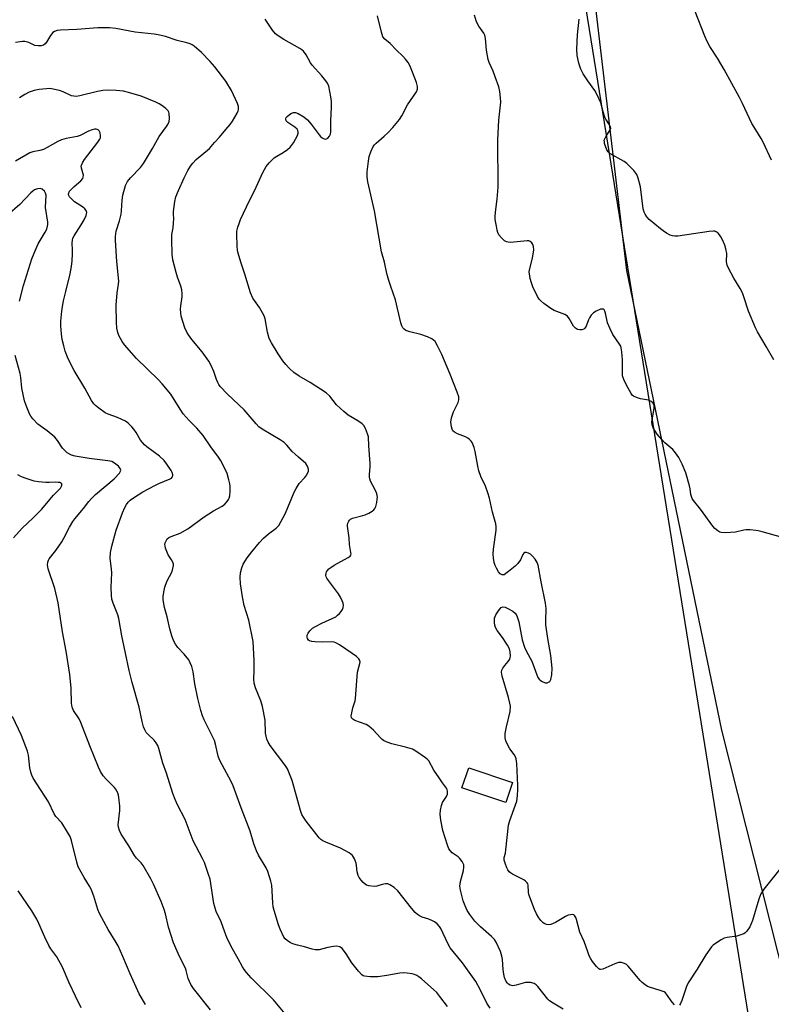
# Model space of a CAD drawing. Units: inches. Extents: x 1213768 to 1219767, y 525455 to 529456.
# Drawn here: x 1215478 to 1215743, y 528311 to 528659 of the extents above; entities that cross this region are included whole.
import ezdxf

# ---------------------------------------------------------------- set-up
doc = ezdxf.new("R2010")
doc.units = ezdxf.units.IN
doc.header["$MEASUREMENT"] = 0
for name, color, linetype in [('BLDG-Ruin', 8, 'Continuous'), ('NTRL-Farm Land', 3, 'Continuous'), ('NTRL-Trees', 3, 'Continuous'), ('Undefined', 1, 'Continuous')]:
    doc.layers.add(name, color=color, linetype=linetype)

msp = doc.modelspace()

# ---------------------------------------------------------------- linework, layer by layer
at = {"layer": 'BLDG-Ruin', "elevation": 277.48}
msp.add_lwpolyline([(1215652.01, 528389.66), (1215649.64, 528382.61), (1215634.18, 528387.82), (1215636.56, 528394.87)], close=True, dxfattribs=at)
at = {"layer": 'NTRL-Farm Land'}
msp.add_lwpolyline([(1215757.29, 528284.26), (1215725.98, 528408.19), (1215692.45, 528570.38), (1215678.14, 528691), (1215660.06, 528787.59), (1215651.96, 528849.77), (1215657.94, 528876.01), (1215680.89, 528895.05), (1215751.57, 528904.47), (1215812.36, 528911.98), (1215839.52, 528912.48), (1215860.5, 528906.82), (1215881.29, 528886.99), (1215906.95, 528823.7), (1215924.02, 528736.78), (1215950.14, 528612.91), (1215973.58, 528522.21), (1215994.05, 528449.02), (1215993.29, 528402.82), (1215985.01, 528375.24), (1215935.98, 528303.97)], dxfattribs=at)
at = {"layer": 'NTRL-Trees'}
msp.add_lwpolyline([(1214690.36, 529274.72), (1214844.9, 529148.8), (1214871.31, 529131.19), (1214888.82, 529094.72), (1214882.1, 529077.25), (1214846.25, 529008.14), (1214874.41, 528909.01), (1214925.2, 528871.43), (1214987.99, 528791.07), (1215028.06, 528773.9), (1215070.98, 528793.93), (1215108.98, 528855.41), (1215293, 529154.02), (1215243.16, 529445.65), (1215239.99, 529455.37), (1215486.81, 529455.35), (1215549.94, 529077.42), (1215640.52, 529011.26), (1215649.64, 528961.08), (1215629.05, 528899.82), (1215657.67, 528788.2), (1215714.03, 528438.84), (1215735.22, 528307.44)], dxfattribs=at)
at = {"layer": 'Undefined'}
for points, elevation in [([(1215669.9, 528309.67), (1215666.35, 528311.76), (1215665.13, 528312.58), (1215664.5, 528313.17), (1215660.96, 528317.73), (1215660.39, 528318.33), (1215659.72, 528318.76), (1215658.34, 528319.06), (1215656.59, 528319.1), (1215655.8, 528318.92), (1215653.34, 528318.16), (1215652.09, 528317.98), (1215651.26, 528318.13), (1215650.61, 528318.52), (1215650.23, 528318.89), (1215649.84, 528319.44), (1215649.21, 528320.91), (1215648.96, 528322.03), (1215648.72, 528323.74), (1215648.48, 528327.23), (1215648.32, 528328.37), (1215647.74, 528330.05), (1215646.31, 528333.33), (1215645.66, 528334.3), (1215644.66, 528335.38), (1215640.76, 528338.71), (1215639.51, 528339.9), (1215638.75, 528340.76), (1215637.01, 528343.1), (1215636.05, 528344.55), (1215635.34, 528346.1), (1215634.64, 528347.97), (1215633.63, 528351.66), (1215633.45, 528353.1), (1215633.7, 528354.75), (1215634.76, 528358.61), (1215634.89, 528359.76), (1215634.8, 528360.57), (1215634.27, 528361.81), (1215633.48, 528362.91), (1215632.84, 528363.43), (1215630.76, 528364.85), (1215629.98, 528365.64), (1215629.53, 528366.31), (1215629.05, 528367.55), (1215627.45, 528372.78), (1215626.72, 528376.4), (1215626.5, 528378.55), (1215626.61, 528379.92), (1215626.98, 528381.58), (1215627.36, 528382.64), (1215628.69, 528384.76), (1215629.04, 528385.51), (1215629.1, 528386.5), (1215628.96, 528387.25), (1215628.77, 528387.72), (1215627.26, 528389.6), (1215626.16, 528391.36), (1215624.28, 528394.07), (1215622.49, 528397.27), (1215621.92, 528397.88), (1215621.26, 528398.42), (1215617.91, 528400.7), (1215616.66, 528401.39), (1215614.26, 528402.16), (1215609.43, 528403.34), (1215607.78, 528403.94), (1215606.46, 528404.53), (1215605.98, 528404.83), (1215605.36, 528405.38), (1215602.95, 528408.1), (1215601.32, 528409.58), (1215600.33, 528410.11), (1215596.35, 528411.61), (1215595.68, 528411.98), (1215595.21, 528412.46), (1215595.09, 528413.18), (1215595.25, 528414.31), (1215595.67, 528416.05), (1215596.43, 528418.5), (1215596.59, 528419.36), (1215597.24, 528428.64), (1215598.19, 528432.08), (1215598.15, 528432.72), (1215597.74, 528433.35), (1215596.89, 528434.09), (1215595.47, 528435.14), (1215590.94, 528438.28), (1215589.7, 528438.98), (1215589.03, 528439.19), (1215588.25, 528439.28), (1215584.99, 528439.16), (1215582.32, 528439.29), (1215581.16, 528439.42), (1215580.39, 528439.68), (1215580.03, 528439.95), (1215579.65, 528440.52), (1215579.54, 528440.94), (1215579.56, 528441.63), (1215579.82, 528442.32), (1215580.45, 528443.17), (1215581.44, 528444.1), (1215582.52, 528444.78), (1215584.74, 528445.95), (1215589.59, 528448.17), (1215590.28, 528448.67), (1215590.92, 528449.3), (1215591.5, 528449.97), (1215592, 528450.69), (1215592.26, 528451.43), (1215592.32, 528452.19), (1215592.21, 528452.96), (1215591.92, 528453.75), (1215591.29, 528455.03), (1215590.56, 528456.27), (1215587.06, 528460.9), (1215586.46, 528461.81), (1215586.24, 528462.27), (1215586.12, 528462.77), (1215586.19, 528463.56), (1215586.39, 528464.04), (1215586.68, 528464.45), (1215587.21, 528465.03), (1215587.84, 528465.56), (1215589.08, 528466.33), (1215594.04, 528469.06), (1215594.69, 528469.55), (1215594.96, 528469.94), (1215595.05, 528470.39), (1215595, 528470.88), (1215594.46, 528473.61), (1215594.4, 528476.03), (1215593.73, 528480.09), (1215593.75, 528480.65), (1215593.88, 528481.16), (1215594.2, 528481.87), (1215594.49, 528482.3), (1215594.84, 528482.65), (1215595.55, 528483), (1215599.17, 528483.83), (1215599.97, 528484.12), (1215601.24, 528484.74), (1215602.46, 528485.44), (1215603.09, 528485.93), (1215603.41, 528486.35), (1215603.73, 528487.12), (1215604.09, 528488.53), (1215604.28, 528489.67), (1215604.31, 528490.25), (1215604.2, 528491.1), (1215603.97, 528491.93), (1215603.54, 528493), (1215601.89, 528496.02), (1215601.6, 528496.82), (1215601.5, 528497.38), (1215601.49, 528498.23), (1215601.75, 528501.13), (1215601.77, 528502.28), (1215601.27, 528508.51), (1215601.14, 528511.67), (1215600.83, 528512.76), (1215600.07, 528514.61), (1215599.5, 528515.59), (1215598.95, 528516.18), (1215597.42, 528517.35), (1215594, 528519.3), (1215592.42, 528520.54), (1215589.87, 528522.88), (1215587.47, 528525.96), (1215586.27, 528527.13), (1215580.58, 528530.87), (1215576.7, 528533), (1215574.8, 528534.38), (1215573.25, 528535.76), (1215571.99, 528537.13), (1215570.94, 528538.51), (1215569.25, 528540.98), (1215566.88, 528544.76), (1215566.12, 528546.34), (1215565.5, 528548.56), (1215564.7, 528553.25), (1215564.33, 528554.34), (1215562.67, 528557.3), (1215560.32, 528560.54), (1215559.51, 528562.42), (1215557.5, 528569.02), (1215556.18, 528572.88), (1215555.08, 528576.82), (1215554.91, 528577.68), (1215554.79, 528578.85), (1215554.66, 528583.31), (1215554.74, 528584.18), (1215555.07, 528585.57), (1215555.48, 528586.95), (1215556.03, 528588.31), (1215558.09, 528592.86), (1215561.53, 528599.78), (1215563.92, 528604.94), (1215565.03, 528606.99), (1215566.09, 528608.33), (1215567.92, 528610.11), (1215568.8, 528610.73), (1215571.1, 528612.02), (1215572.55, 528613.08), (1215573.46, 528613.85), (1215574.02, 528614.5), (1215574.66, 528615.43), (1215575.4, 528616.67), (1215576.06, 528617.98), (1215576.33, 528618.77), (1215576.37, 528619.2), (1215576.21, 528619.77), (1215575.94, 528620.16), (1215575.11, 528620.89), (1215572.66, 528622.56), (1215572.11, 528623.12), (1215571.95, 528623.51), (1215571.95, 528623.9), (1215572.12, 528624.29), (1215572.43, 528624.68), (1215573.7, 528625.71), (1215574.64, 528626.12), (1215575.35, 528626.08), (1215576.37, 528625.68), (1215578.36, 528624.59), (1215579.63, 528623.47), (1215580.96, 528621.98), (1215583.71, 528618.22), (1215584.21, 528617.66), (1215584.83, 528617.15), (1215585.5, 528616.79), (1215586.15, 528616.73), (1215586.77, 528617.05), (1215587.45, 528617.77), (1215587.74, 528618.48), (1215587.86, 528619.29), (1215587.83, 528623.3), (1215588.14, 528627.91), (1215588.16, 528629.93), (1215587.9, 528631.65), (1215587.12, 528635.34), (1215586.71, 528636.39), (1215586.1, 528637.31), (1215584.7, 528639.06), (1215581.27, 528642.76), (1215580.72, 528643.58), (1215579.17, 528646.49), (1215578.22, 528647.71), (1215577.61, 528648.23), (1215576.88, 528648.71), (1215571.24, 528651.86), (1215569.3, 528653.14), (1215568.39, 528653.84), (1215567.31, 528655.11), (1215564.67, 528658.99)], 276), ([(1215709.23, 528311.18), (1215708.36, 528312.17), (1215706.39, 528315.04), (1215706.01, 528315.44), (1215705.57, 528315.77), (1215704.22, 528316.31), (1215700.37, 528317.4), (1215699.7, 528317.71), (1215698.86, 528318.25), (1215697.86, 528319.1), (1215697.1, 528319.86), (1215692.87, 528324.84), (1215692.27, 528325.42), (1215691.59, 528325.85), (1215690.53, 528326.13), (1215689.44, 528326.11), (1215688.14, 528325.71), (1215683.87, 528323.84), (1215683.13, 528323.7), (1215682.9, 528323.73), (1215682.48, 528323.94), (1215681.73, 528324.7), (1215680.31, 528326.54), (1215679.67, 528327.5), (1215679.14, 528328.57), (1215678.58, 528329.95), (1215677.31, 528333.62), (1215675.86, 528336.9), (1215674.65, 528341.31), (1215674.36, 528342.07), (1215673.98, 528342.69), (1215673.63, 528342.94), (1215673.2, 528343.05), (1215672.47, 528343.04), (1215671.72, 528342.85), (1215670.72, 528342.35), (1215667.22, 528340.27), (1215666.44, 528339.88), (1215665.62, 528339.61), (1215664.8, 528339.51), (1215663.98, 528339.57), (1215663.48, 528339.75), (1215662.8, 528340.21), (1215661.98, 528340.99), (1215661.32, 528341.88), (1215660.51, 528343.32), (1215659.81, 528344.92), (1215657.85, 528350.13), (1215657.69, 528350.97), (1215657.56, 528353.43), (1215657.43, 528353.88), (1215657.21, 528354.29), (1215656.64, 528354.89), (1215656.01, 528355.32), (1215652.07, 528357.35), (1215651.33, 528357.81), (1215650.91, 528358.18), (1215650.44, 528358.86), (1215650.07, 528359.62), (1215649.42, 528361.21), (1215649.09, 528362.28), (1215649.03, 528362.81), (1215649.07, 528363.25), (1215649.51, 528364.77), (1215649.7, 528365.9), (1215650.57, 528374.6), (1215651.05, 528376.27), (1215653.12, 528381.74), (1215653.54, 528383.08), (1215653.82, 528385.09), (1215653.92, 528387.16), (1215653.91, 528388.65), (1215653.52, 528396.42), (1215653.28, 528398.06), (1215653.04, 528398.77), (1215652.65, 528399.5), (1215651.08, 528401.61), (1215650.36, 528402.84), (1215649.65, 528404.38), (1215649.4, 528405.46), (1215649.49, 528406.92), (1215649.86, 528409.29), (1215651.17, 528414.78), (1215651.28, 528416.62), (1215651.13, 528417.72), (1215650.66, 528419.66), (1215648.36, 528427.21), (1215648.11, 528428.58), (1215648.28, 528429.34), (1215648.67, 528430.04), (1215649.33, 528430.95), (1215650.51, 528432.32), (1215651.05, 528433.24), (1215651.23, 528433.73), (1215651.31, 528434.29), (1215651.22, 528435.74), (1215650.92, 528436.86), (1215650.25, 528438.11), (1215648.55, 528440.79), (1215646.64, 528443.35), (1215646.06, 528444.32), (1215645.83, 528445.14), (1215645.71, 528446), (1215645.66, 528446.86), (1215645.72, 528447.71), (1215646.16, 528448.84), (1215647.32, 528450.59), (1215648.07, 528451.42), (1215648.67, 528451.71), (1215649.39, 528451.6), (1215650.4, 528451.13), (1215652.16, 528450.11), (1215653.01, 528449.39), (1215653.53, 528448.46), (1215654.23, 528446.35), (1215655.47, 528440.03), (1215656.26, 528437.48), (1215656.95, 528435.87), (1215658.84, 528432.5), (1215661.01, 528426.78), (1215661.43, 528426.09), (1215662.3, 528425.42), (1215663.57, 528424.89), (1215664.32, 528424.87), (1215664.78, 528425.07), (1215665.17, 528425.37), (1215665.56, 528426.03), (1215665.87, 528427.67), (1215666.02, 528429.97), (1215665.58, 528434.45), (1215664.46, 528440.54), (1215663.85, 528445.36), (1215663.77, 528446.78), (1215663.86, 528451.03), (1215663.68, 528452.97), (1215662.11, 528460.51), (1215661.14, 528466.34), (1215660.74, 528467.33), (1215660.05, 528468.47), (1215659.12, 528469.58), (1215658.42, 528470.19), (1215657.65, 528470.58), (1215656.86, 528470.8), (1215656.39, 528470.81), (1215656.03, 528470.63), (1215655.66, 528470.07), (1215654.89, 528468.28), (1215653.95, 528466.99), (1215652.93, 528466), (1215650.66, 528464.09), (1215649.73, 528463.37), (1215649.03, 528462.97), (1215648.38, 528462.9), (1215647.72, 528463.25), (1215647.04, 528464.06), (1215646.34, 528465.25), (1215645.88, 528466.26), (1215645.55, 528467.33), (1215645.29, 528468.79), (1215645.16, 528470.2), (1215645.29, 528472.01), (1215646.24, 528478.69), (1215646.25, 528479.85), (1215646.11, 528480.99), (1215645.01, 528485.03), (1215643.91, 528489.97), (1215643.35, 528491.89), (1215642.5, 528494.26), (1215640.83, 528497.64), (1215640.16, 528499.62), (1215639.77, 528501.33), (1215638.86, 528506.47), (1215638.5, 528507.86), (1215637.74, 528509.66), (1215637.43, 528510.11), (1215636.85, 528510.69), (1215636.2, 528511.2), (1215635.49, 528511.61), (1215632.64, 528512.65), (1215631.49, 528513.27), (1215630.98, 528513.82), (1215630.75, 528514.31), (1215630.51, 528515.13), (1215630.3, 528516.78), (1215630.47, 528518.32), (1215631.24, 528520.41), (1215632.79, 528523.72), (1215633.11, 528524.75), (1215633.05, 528525.8), (1215632.5, 528527.44), (1215629.91, 528533.95), (1215627.11, 528540.66), (1215625.58, 528543.78), (1215624.7, 528545.26), (1215624.17, 528545.81), (1215623.57, 528546.24), (1215622.04, 528546.91), (1215619.64, 528547.74), (1215615.73, 528548.69), (1215614.41, 528549.16), (1215613.78, 528549.58), (1215613.28, 528550.15), (1215612.92, 528550.84), (1215612.57, 528551.85), (1215610.72, 528560.02), (1215609.03, 528564.67), (1215608.34, 528566.85), (1215607.65, 528569.31), (1215606.79, 528573.29), (1215605.73, 528576.92), (1215603.33, 528591.34), (1215600.95, 528601.64), (1215600.75, 528603.37), (1215600.74, 528605.15), (1215601.15, 528608.86), (1215601.41, 528610.55), (1215601.95, 528612.21), (1215602.83, 528614.06), (1215603.33, 528614.72), (1215603.9, 528615.31), (1215606.76, 528617.71), (1215608, 528618.92), (1215609.77, 528620.83), (1215612.17, 528623.66), (1215613, 528624.96), (1215615.01, 528628.79), (1215618.08, 528633.35), (1215618.44, 528634.31), (1215618.47, 528635.29), (1215618.08, 528636.7), (1215616.71, 528640.35), (1215615.72, 528642.72), (1215615.17, 528643.72), (1215614.28, 528644.88), (1215613.3, 528645.97), (1215611.09, 528648.07), (1215608.86, 528650.4), (1215606.93, 528652.01), (1215606.29, 528652.84), (1215605.72, 528654.49), (1215604.4, 528660.14)], 278), ([(1215747.33, 528476.13), (1215740.22, 528478.16), (1215738.78, 528478.52), (1215737.93, 528478.65), (1215735.93, 528478.8), (1215734.51, 528478.8), (1215733.69, 528478.69), (1215730.72, 528478.01), (1215727.19, 528477.79), (1215725.76, 528477.87), (1215725.25, 528478.04), (1215724.57, 528478.46), (1215723.5, 528479.34), (1215722.73, 528480.18), (1215718.38, 528486.13), (1215715.97, 528489.17), (1215715.49, 528489.92), (1215715.03, 528491.27), (1215714.76, 528493.25), (1215714.51, 528494.4), (1215713.21, 528498.94), (1215711.98, 528501.98), (1215710.8, 528504.37), (1215709.6, 528506.05), (1215708.65, 528507.17), (1215705.85, 528509.49), (1215704.62, 528510.77), (1215703.15, 528512.63), (1215701.73, 528514.81), (1215701.35, 528515.84), (1215701.24, 528516.95), (1215702.06, 528521.66), (1215702.09, 528522.47), (1215701.89, 528523.19), (1215701.59, 528523.59), (1215701.01, 528524.12), (1215700.09, 528524.63), (1215697.25, 528525.06), (1215695.84, 528525.47), (1215694.81, 528525.94), (1215694.4, 528526.28), (1215693.9, 528526.9), (1215692.26, 528529.83), (1215691.29, 528531.86), (1215690.89, 528533.18), (1215690.84, 528534.35), (1215690.92, 528538.77), (1215690.68, 528541.67), (1215690.43, 528543.07), (1215690.24, 528543.59), (1215689.84, 528544.31), (1215687.51, 528547.7), (1215686.49, 528549.75), (1215685.63, 528551.88), (1215684.91, 528555.27), (1215684.61, 528556.02), (1215684.35, 528556.43), (1215684.03, 528556.69), (1215683.82, 528556.74), (1215683.11, 528556.65), (1215681.53, 528556.01), (1215680.58, 528555.38), (1215679.83, 528554.56), (1215679.19, 528553.64), (1215678.82, 528552.89), (1215677.99, 528550.74), (1215677.56, 528550.01), (1215677.19, 528549.65), (1215676.52, 528549.41), (1215675.76, 528549.38), (1215675.01, 528549.56), (1215674.31, 528549.96), (1215673.57, 528550.74), (1215672.09, 528553.39), (1215671.45, 528554.21), (1215670.52, 528554.78), (1215666.8, 528556.26), (1215665.54, 528556.96), (1215663.15, 528558.69), (1215662.01, 528559.61), (1215661.45, 528560.24), (1215660.87, 528561.22), (1215659.25, 528564.6), (1215658.69, 528565.93), (1215658.26, 528567.56), (1215657.98, 528569.21), (1215657.96, 528569.76), (1215658.07, 528570.58), (1215659.12, 528574.71), (1215659.56, 528577.65), (1215659.48, 528578.76), (1215659.21, 528579.5), (1215658.82, 528580.15), (1215658.31, 528580.62), (1215657.82, 528580.78), (1215657.26, 528580.81), (1215651.31, 528580.27), (1215650.46, 528580.28), (1215649.93, 528580.4), (1215649.23, 528580.83), (1215648.19, 528581.84), (1215647.25, 528582.96), (1215646.84, 528583.71), (1215646.6, 528584.53), (1215646.33, 528585.97), (1215645.96, 528588.28), (1215645.86, 528589.44), (1215645.98, 528590.87), (1215646.64, 528595.46), (1215646.91, 528599.69), (1215646.83, 528616.44), (1215647.2, 528623.39), (1215647.88, 528629.79), (1215647.84, 528631.22), (1215647.58, 528633.49), (1215647.19, 528635.16), (1215645.93, 528638.73), (1215645.21, 528640.64), (1215643.83, 528643.77), (1215643.48, 528644.84), (1215642.81, 528648.14), (1215642.45, 528652.25), (1215642.25, 528653.39), (1215641.92, 528654.14), (1215640.1, 528656.61), (1215639.34, 528658.03), (1215638.61, 528660.38)], 280), ([(1215744.34, 528538.81), (1215741.63, 528543.56), (1215738.51, 528548.74), (1215737.8, 528550.09), (1215735.36, 528556.03), (1215733.77, 528561.07), (1215733.24, 528562.4), (1215732.45, 528563.93), (1215730.2, 528567.64), (1215728.38, 528570.97), (1215727.78, 528572.27), (1215727.55, 528573.39), (1215727.66, 528576.31), (1215727.41, 528577.97), (1215726.97, 528579.33), (1215726.18, 528581.2), (1215725.64, 528582.23), (1215725.15, 528582.91), (1215724.6, 528583.52), (1215723.98, 528584.01), (1215723.5, 528584.18), (1215722.96, 528584.22), (1215721.51, 528584.08), (1215710.45, 528582.48), (1215709.31, 528582.4), (1215708.49, 528582.52), (1215707.72, 528582.83), (1215706.45, 528583.53), (1215705.21, 528584.29), (1215704.28, 528584.99), (1215700.26, 528588.38), (1215699.49, 528589.23), (1215698.85, 528590.17), (1215698.47, 528590.93), (1215698.18, 528592.06), (1215697.21, 528599.83), (1215696.4, 528602.87), (1215695.89, 528604.18), (1215694.84, 528605.57), (1215692.4, 528608.13), (1215691.44, 528608.79), (1215686.35, 528611.63), (1215685.77, 528612.18), (1215685.36, 528612.93), (1215684.57, 528615.16), (1215684.46, 528615.72), (1215684.45, 528616.27), (1215684.59, 528616.79), (1215684.97, 528617.55), (1215686.56, 528619.92), (1215686.76, 528620.61), (1215686.68, 528621.08), (1215686.32, 528621.79), (1215685.04, 528623.71), (1215684.63, 528624.5), (1215684.02, 528626.34), (1215683.24, 528629.55), (1215681.97, 528632.37), (1215681.12, 528633.83), (1215678.58, 528637.28), (1215676.93, 528639.72), (1215676.18, 528641.33), (1215675.45, 528643.46), (1215674.9, 528646.18), (1215674.69, 528648.45), (1215674.96, 528653.44), (1215675.59, 528659.02)], 282), ([(1215743.54, 528609.24), (1215740.58, 528615.59), (1215739.89, 528616.86), (1215737.9, 528619.96), (1215736.59, 528622.23), (1215733.3, 528629.3), (1215732.23, 528631.43), (1215726.76, 528641.31), (1215724.4, 528645.24), (1215721.73, 528649.39), (1215720.75, 528651.13), (1215719.91, 528653), (1215716.53, 528661.74)], 284), ([(1215644.13, 528310.04), (1215642.92, 528311.87), (1215640.6, 528316.58), (1215639.04, 528319.42), (1215634.33, 528326.08), (1215631.02, 528330.08), (1215630.07, 528331.39), (1215629.37, 528332.58), (1215626.67, 528338.15), (1215626.2, 528338.89), (1215625.42, 528339.76), (1215624.51, 528340.5), (1215623.77, 528340.92), (1215622.43, 528341.42), (1215620.11, 528342.15), (1215619.15, 528342.63), (1215618.48, 528343.08), (1215617.66, 528343.85), (1215616.34, 528345.36), (1215611.54, 528351.45), (1215610.2, 528352.62), (1215608.76, 528353.61), (1215608, 528353.91), (1215607.17, 528353.92), (1215606.03, 528353.68), (1215604.16, 528353.09), (1215603.33, 528352.99), (1215601.29, 528353.25), (1215600.46, 528353.5), (1215599.98, 528353.78), (1215599.35, 528354.35), (1215598.59, 528355.23), (1215597.9, 528356.18), (1215597.53, 528356.89), (1215597.17, 528358.15), (1215596.99, 528360.38), (1215596.83, 528361.2), (1215596.23, 528362.79), (1215595.5, 528363.97), (1215594.39, 528364.84), (1215591.33, 528366.53), (1215586.11, 528368.58), (1215585.05, 528369.06), (1215584.34, 528369.55), (1215583.73, 528370.19), (1215579.18, 528376.07), (1215578.2, 528377.45), (1215577.64, 528378.42), (1215577.16, 528379.8), (1215574.21, 528390.34), (1215573.33, 528392.73), (1215572.55, 528394.54), (1215571.62, 528395.96), (1215566.42, 528402.68), (1215565.72, 528403.85), (1215565.24, 528404.98), (1215564.99, 528405.98), (1215564.82, 528407.11), (1215564.67, 528411.69), (1215563.72, 528416.55), (1215563.17, 528418.5), (1215561.27, 528423.08), (1215560.99, 528423.91), (1215560.81, 528424.75), (1215560.7, 528426.18), (1215560.86, 528429.33), (1215560.82, 528432.75), (1215560.41, 528439.44), (1215558.93, 528446.92), (1215557.3, 528452.17), (1215556.64, 528455.2), (1215556.03, 528459.75), (1215555.89, 528462.14), (1215555.96, 528463.6), (1215556.41, 528465.46), (1215556.93, 528466.75), (1215558.39, 528468.98), (1215559.97, 528471.06), (1215562.72, 528474.38), (1215564.08, 528475.87), (1215565.9, 528477.39), (1215568.6, 528479.38), (1215569.53, 528480.41), (1215570.27, 528481.65), (1215571.86, 528484.76), (1215574.98, 528492.17), (1215575.61, 528493.45), (1215576.67, 528495.14), (1215578.69, 528497.34), (1215579.41, 528498.27), (1215579.98, 528499.51), (1215580.03, 528500.28), (1215579.67, 528501.33), (1215579.02, 528502.27), (1215576.44, 528504.42), (1215575.23, 528505.53), (1215574.27, 528506.53), (1215572.37, 528508.74), (1215571.43, 528509.63), (1215570, 528510.6), (1215563.65, 528514.3), (1215562.48, 528515.15), (1215561.51, 528516.18), (1215557.22, 528521.2), (1215551.38, 528526.68), (1215548.81, 528529.45), (1215548.3, 528530.14), (1215547.92, 528530.86), (1215547.51, 528531.89), (1215546.62, 528534.69), (1215545.52, 528537.11), (1215544.82, 528538.38), (1215542.49, 528541.59), (1215538.8, 528546), (1215537.59, 528547.58), (1215536.98, 528548.54), (1215536.3, 528550.11), (1215535.07, 528554.24), (1215534.89, 528555.35), (1215534.85, 528556.72), (1215534.95, 528557.85), (1215535.42, 528561.04), (1215535.39, 528562.13), (1215535.24, 528563.49), (1215534.92, 528564.83), (1215533.72, 528567.97), (1215533.23, 528569.61), (1215532.09, 528574.08), (1215531.85, 528576.08), (1215531.72, 528581.31), (1215531.76, 528583.04), (1215532.16, 528585.44), (1215532.33, 528587.14), (1215532.38, 528588.56), (1215532.27, 528590.25), (1215532.32, 528591.13), (1215532.84, 528594.65), (1215533.2, 528596.39), (1215534.05, 528598.59), (1215536.09, 528603.05), (1215537.42, 528605.67), (1215538.31, 528607.2), (1215539.17, 528608.27), (1215540.34, 528609.47), (1215544.98, 528613.33), (1215546.78, 528615.55), (1215548.54, 528617.38), (1215550.84, 528620.05), (1215552.33, 528621.87), (1215553.15, 528623.09), (1215554.8, 528625.9), (1215555.15, 528626.69), (1215555.27, 528627.2), (1215555.27, 528628.17), (1215554.97, 528629.25), (1215552.81, 528633.84), (1215550.76, 528637.09), (1215546.86, 528642.19), (1215545.23, 528644.14), (1215542.25, 528647.21), (1215539.58, 528649.54), (1215538.88, 528650.01), (1215538.17, 528650.35), (1215537.07, 528650.69), (1215533.65, 528651.51), (1215529.45, 528652.85), (1215526.86, 528653.53), (1215525.51, 528653.74), (1215518.78, 528654.38), (1215512, 528655.77), (1215509.67, 528655.92), (1215505.56, 528656), (1215498.21, 528655.32), (1215492.43, 528655.14), (1215491.28, 528655.02), (1215490.34, 528654.71), (1215489.72, 528654.29), (1215488.87, 528653.22), (1215487.52, 528650.96), (1215487.03, 528650.29), (1215486.4, 528649.83), (1215485.62, 528649.64), (1215484.5, 528649.58), (1215483.4, 528649.73), (1215481.19, 528650.83), (1215479.82, 528651.2), (1215478.99, 528651.18), (1215476.55, 528650.83)], 274), ([(1215629.05, 528310.65), (1215626.41, 528314.19), (1215625.3, 528315.56), (1215624.25, 528316.56), (1215619.86, 528320.41), (1215618.94, 528321.11), (1215618.2, 528321.54), (1215617.42, 528321.88), (1215616.59, 528322.13), (1215614.84, 528322.43), (1215613.66, 528322.52), (1215612.21, 528322.38), (1215607.63, 528321.54), (1215604.42, 528321.07), (1215601.8, 528321.09), (1215599.82, 528321.32), (1215599.31, 528321.5), (1215598.86, 528321.8), (1215597.66, 528323.06), (1215595.24, 528326.05), (1215593.3, 528329.19), (1215592.38, 528330.55), (1215591.84, 528331.14), (1215591, 528331.66), (1215590.02, 528331.92), (1215588.85, 528331.85), (1215586.79, 528331.47), (1215583.72, 528330.65), (1215582.36, 528330.61), (1215581.28, 528330.86), (1215578.6, 528331.7), (1215576.14, 528332.22), (1215574.84, 528332.58), (1215573.6, 528333.1), (1215572.42, 528333.91), (1215571.78, 528334.49), (1215571.28, 528335.16), (1215569.93, 528337.96), (1215569.34, 528339.51), (1215567.88, 528344.48), (1215567.56, 528345.85), (1215567.36, 528347.21), (1215567.04, 528353.44), (1215566.69, 528354.86), (1215565.62, 528358.23), (1215565.03, 528359.56), (1215562.36, 528364.04), (1215561.62, 528365.58), (1215560.71, 528367.98), (1215559.45, 528372.51), (1215556.16, 528380.78), (1215553.38, 528388.47), (1215552.65, 528390.06), (1215549.47, 528395.88), (1215548.58, 528397.67), (1215548.13, 528399.02), (1215547.17, 528403.18), (1215546.75, 528404.54), (1215543.11, 528411.83), (1215542.51, 528413.16), (1215541.94, 528415.09), (1215540.94, 528419.29), (1215539.9, 528424.46), (1215539.26, 528428.75), (1215538.74, 528430.65), (1215538.24, 528431.94), (1215537.69, 528432.92), (1215536.06, 528434.97), (1215533.85, 528437.31), (1215533.03, 528438.5), (1215532.34, 528439.78), (1215531.73, 528441.43), (1215531.02, 528443.93), (1215530.1, 528448.09), (1215529.11, 528451.47), (1215528.76, 528453.38), (1215528.68, 528454.21), (1215528.73, 528455.38), (1215528.97, 528457.44), (1215529.22, 528458.56), (1215530.02, 528460.65), (1215531.82, 528464.13), (1215532.14, 528465.16), (1215532.31, 528466.19), (1215532.29, 528466.7), (1215532.05, 528467.48), (1215531.64, 528468.23), (1215530.46, 528469.98), (1215529.52, 528472.36), (1215529.33, 528473.16), (1215529.29, 528473.69), (1215529.38, 528474.2), (1215529.68, 528474.94), (1215530.12, 528475.6), (1215530.73, 528476.1), (1215531.48, 528476.46), (1215534.64, 528477.7), (1215537.4, 528479.19), (1215543.19, 528483.46), (1215546.49, 528485.54), (1215549.53, 528487.24), (1215550.44, 528487.93), (1215551.22, 528488.81), (1215551.71, 528489.54), (1215551.96, 528490.05), (1215552.17, 528490.85), (1215552.33, 528492.53), (1215552.37, 528494.22), (1215552.25, 528495.06), (1215551.91, 528496.46), (1215551.25, 528498.67), (1215550.85, 528499.75), (1215548.9, 528503.45), (1215548.2, 528504.53), (1215545.46, 528508.15), (1215542.74, 528512.16), (1215540.57, 528514.72), (1215537.84, 528517.38), (1215535.73, 528519.77), (1215534.62, 528521.4), (1215531.36, 528526.68), (1215528.33, 528530.35), (1215526.94, 528531.85), (1215519.31, 528539.3), (1215514.98, 528544.11), (1215514.15, 528545.31), (1215513.06, 528547.36), (1215512.69, 528548.42), (1215512.36, 528550.04), (1215512.19, 528552.07), (1215512.07, 528558.05), (1215512.47, 528562.48), (1215512.94, 528565.51), (1215513.01, 528566.57), (1215512.35, 528573.54), (1215511.85, 528580.97), (1215511.85, 528582.35), (1215512.08, 528584.26), (1215513.21, 528587.83), (1215513.85, 528590.26), (1215513.98, 528591.39), (1215514.15, 528595.1), (1215514.44, 528596.93), (1215515.41, 528600.34), (1215516.11, 528601.75), (1215517.17, 528603.06), (1215520.65, 528606.71), (1215521.71, 528608.05), (1215524.95, 528613.41), (1215527.31, 528617.66), (1215529.87, 528621.18), (1215530.32, 528621.9), (1215530.75, 528622.92), (1215530.92, 528624.02), (1215530.83, 528625.69), (1215530.7, 528626.21), (1215530.46, 528626.68), (1215529.65, 528627.49), (1215528.22, 528628.56), (1215527.25, 528629.17), (1215526.11, 528629.72), (1215520.91, 528631.83), (1215516.4, 528633.2), (1215514.69, 528633.61), (1215512.07, 528633.88), (1215508.86, 528633.94), (1215507.42, 528633.86), (1215505.45, 528633.54), (1215499.29, 528631.92), (1215497.91, 528631.75), (1215497.12, 528631.82), (1215496.32, 528632.02), (1215493.4, 528633.4), (1215492.04, 528633.87), (1215489.22, 528634.43), (1215488.37, 528634.51), (1215487.49, 528634.48), (1215484.86, 528634.15), (1215483.15, 528633.83), (1215481.31, 528633.22), (1215479.83, 528632.46), (1215477.95, 528631.22)], 272), ([(1215575.34, 528303.78), (1215567.66, 528312.97), (1215559.79, 528320.71), (1215558.1, 528322.63), (1215557.25, 528323.74), (1215556.68, 528324.66), (1215555.18, 528327.5), (1215552.71, 528331.78), (1215551.2, 528334.95), (1215550.41, 528336.85), (1215549.18, 528340.53), (1215547.42, 528344.21), (1215546.99, 528345.28), (1215546.61, 528346.96), (1215545.22, 528355.56), (1215544.7, 528357.27), (1215543.24, 528361.5), (1215542.62, 528362.85), (1215539.29, 528369.09), (1215536.41, 528376.67), (1215533.77, 528381.76), (1215532.88, 528383.63), (1215532.11, 528385.81), (1215529.83, 528393.01), (1215528.52, 528396.54), (1215527.14, 528401.64), (1215526.76, 528402.75), (1215526.21, 528403.69), (1215525.55, 528404.57), (1215523.37, 528406.58), (1215522.69, 528407.35), (1215522.18, 528408.25), (1215521.77, 528409.3), (1215521.22, 528411.2), (1215520.2, 528416.31), (1215517.7, 528425.02), (1215516.66, 528429.17), (1215514.07, 528441.41), (1215513.07, 528447.49), (1215512.63, 528448.89), (1215510.98, 528452.96), (1215510.54, 528454.32), (1215510.37, 528455.78), (1215510.29, 528458.45), (1215510.53, 528463.62), (1215510.44, 528464.97), (1215509.95, 528468.89), (1215510.02, 528470.81), (1215510.51, 528473.11), (1215512.13, 528478.75), (1215514.28, 528484.78), (1215515.09, 528486.68), (1215515.67, 528487.72), (1215516.31, 528488.56), (1215517.05, 528489.31), (1215518.23, 528490.18), (1215521.44, 528492.22), (1215525.74, 528494.52), (1215527.2, 528495.2), (1215531.15, 528496.79), (1215531.59, 528497.08), (1215531.9, 528497.43), (1215532.08, 528497.83), (1215532.13, 528498.27), (1215531.9, 528499.03), (1215531.47, 528499.79), (1215529.98, 528502.06), (1215529.08, 528503.25), (1215527.34, 528504.77), (1215522.93, 528508.06), (1215522.07, 528508.8), (1215520.71, 528510.48), (1215519.09, 528513.18), (1215518.3, 528514.36), (1215517.55, 528515.23), (1215516.32, 528516.45), (1215515.41, 528517.14), (1215514.11, 528517.8), (1215512.5, 528518.48), (1215509.24, 528519.69), (1215508.2, 528520.17), (1215505.9, 528521.81), (1215504.8, 528522.71), (1215504.21, 528523.3), (1215503.41, 528524.46), (1215501.04, 528528.84), (1215497.25, 528535.06), (1215495.44, 528538.48), (1215494.84, 528539.8), (1215494.09, 528541.92), (1215493.56, 528543.79), (1215493.05, 528545.99), (1215492.72, 528547.95), (1215492.55, 528550.78), (1215492.59, 528552.5), (1215492.85, 528555.95), (1215493.1, 528557.69), (1215493.5, 528559.64), (1215494.26, 528562.96), (1215495.85, 528569.15), (1215496.35, 528571.7), (1215496.56, 528573.73), (1215496.69, 528576.27), (1215496.69, 528577.67), (1215496.52, 528579.97), (1215496.6, 528581.02), (1215496.83, 528581.78), (1215497.22, 528582.55), (1215499.74, 528586.48), (1215500.72, 528588.25), (1215501.47, 528589.79), (1215501.64, 528590.3), (1215501.71, 528590.81), (1215501.53, 528591.5), (1215501.05, 528592.11), (1215500.14, 528592.81), (1215497.42, 528594.62), (1215496.14, 528595.73), (1215495.63, 528596.34), (1215495.39, 528596.77), (1215495.3, 528597.39), (1215495.64, 528598.28), (1215496.26, 528599.09), (1215497.22, 528599.99), (1215499.62, 528602), (1215500.31, 528602.8), (1215500.47, 528603.25), (1215500.49, 528604.01), (1215500.34, 528604.8), (1215499.81, 528606.5), (1215499.77, 528607.24), (1215499.9, 528607.77), (1215500.26, 528608.52), (1215500.88, 528609.49), (1215505.58, 528615.59), (1215506.31, 528616.7), (1215506.5, 528617.18), (1215506.55, 528618.02), (1215506.41, 528618.86), (1215506.11, 528619.59), (1215505.76, 528619.92), (1215505.01, 528620.15), (1215504.45, 528620.16), (1215503.65, 528619.99), (1215502.33, 528619.48), (1215499.4, 528618.03), (1215498.31, 528617.6), (1215494.37, 528616.89), (1215492.77, 528616.41), (1215491.48, 528615.8), (1215487.72, 528613.69), (1215486.43, 528613.07), (1215485.09, 528612.69), (1215482.67, 528612.21), (1215481.62, 528611.8), (1215476.52, 528608.97)], 270), ([(1215477.95, 528559.56), (1215479.37, 528565.03), (1215482.35, 528574.41), (1215483.1, 528576.47), (1215484.53, 528579.69), (1215487.06, 528583.89), (1215487.54, 528584.95), (1215487.87, 528586.04), (1215487.93, 528586.6), (1215487.89, 528587.43), (1215487.13, 528592.52), (1215487.3, 528596.9), (1215487.13, 528597.63), (1215486.73, 528598.31), (1215485.97, 528599.01), (1215485.27, 528599.24), (1215484.25, 528599.21), (1215483.27, 528598.85), (1215482.6, 528598.39), (1215481.95, 528597.79), (1215478.11, 528593.65), (1215473.75, 528589.81)], 268), ([(1215545.37, 528309.48), (1215539.34, 528316.95), (1215538.41, 528318.39), (1215537.52, 528320.57), (1215536.84, 528323.31), (1215536.57, 528324.12), (1215534.43, 528328.32), (1215532.32, 528333.07), (1215530.51, 528338.61), (1215529.47, 528343.38), (1215529.04, 528344.85), (1215527.94, 528347.7), (1215525.25, 528353.82), (1215524.33, 528355.64), (1215521.56, 528360.44), (1215520.87, 528361.36), (1215519.3, 528363), (1215518.58, 528363.89), (1215516.52, 528367.35), (1215513.85, 528371.48), (1215513.2, 528372.77), (1215512.87, 528373.88), (1215512.8, 528374.72), (1215513.32, 528379.85), (1215513.38, 528381.27), (1215513.07, 528384.36), (1215512.92, 528385.18), (1215512.65, 528385.97), (1215512.15, 528386.98), (1215511.54, 528387.92), (1215508.61, 528390.68), (1215507.54, 528392.05), (1215506.58, 528393.5), (1215505.84, 528395.12), (1215502.82, 528402.6), (1215499.63, 528410.83), (1215498.96, 528412.12), (1215497.04, 528415.05), (1215496.52, 528416.29), (1215496.35, 528417.67), (1215496.2, 528422.92), (1215495.74, 528427.82), (1215494.39, 528436.05), (1215493.08, 528442.84), (1215491.56, 528453.04), (1215490.45, 528458.11), (1215488.04, 528465.08), (1215487.86, 528466.43), (1215487.92, 528467.47), (1215488.13, 528468.08), (1215488.43, 528468.56), (1215490.82, 528471.52), (1215492.89, 528474.63), (1215493.6, 528475.88), (1215495.57, 528479.79), (1215496.74, 528481.79), (1215497.43, 528482.74), (1215500.55, 528486.3), (1215502.43, 528488.85), (1215503.37, 528489.93), (1215504.82, 528491.32), (1215511.4, 528496.81), (1215513.25, 528498.85), (1215513.63, 528499.51), (1215513.7, 528499.92), (1215513.53, 528500.5), (1215512.85, 528501.31), (1215511.53, 528502.4), (1215510.53, 528502.91), (1215509.08, 528503.21), (1215502.57, 528503.99), (1215497.65, 528504.8), (1215496.34, 528505.19), (1215494.83, 528506.05), (1215493.92, 528506.8), (1215493.13, 528507.68), (1215491.31, 528510.38), (1215490.37, 528511.48), (1215487.74, 528513.78), (1215484.41, 528516.13), (1215482.6, 528518.02), (1215481.9, 528518.95), (1215481.49, 528519.72), (1215480.25, 528522.7), (1215479.69, 528524.35), (1215478.8, 528528.87), (1215478.37, 528532.63), (1215478.14, 528534.01), (1215476.45, 528540.38)], 268), ([(1215475.86, 528475.97), (1215478.86, 528479.46), (1215482.76, 528483.06), (1215485.74, 528486.01), (1215489.95, 528491.1), (1215492.38, 528493.56), (1215492.81, 528494.19), (1215492.92, 528494.61), (1215492.85, 528495.01), (1215492.58, 528495.31), (1215492.14, 528495.49), (1215491.6, 528495.59), (1215490.74, 528495.62), (1215488.4, 528495.48), (1215487.22, 528495.48), (1215484.6, 528495.74), (1215483.17, 528496.03), (1215480.35, 528496.94), (1215478.69, 528497.56), (1215477.39, 528498.24)], 266), ([(1215522.4, 528311.34), (1215520.2, 528315.08), (1215517, 528322.14), (1215514.45, 528328.26), (1215512.8, 528332), (1215512.11, 528333.26), (1215509.2, 528337.81), (1215506.18, 528343.5), (1215505.65, 528344.86), (1215504.24, 528349.59), (1215503.22, 528352.02), (1215502.68, 528353.04), (1215500.77, 528356.15), (1215498.69, 528359.96), (1215498.14, 528361.58), (1215496.27, 528369.26), (1215495.79, 528370.65), (1215494.91, 528372.17), (1215492.84, 528375.39), (1215490.82, 528377.7), (1215490.15, 528378.64), (1215488.23, 528382.8), (1215484.01, 528389.23), (1215482.8, 528391.22), (1215482.27, 528392.25), (1215481.91, 528393.3), (1215481.53, 528394.91), (1215481.06, 528399.36), (1215480.72, 528400.75), (1215478.59, 528406.3), (1215475.46, 528412.99)], 266), ([(1215746.47, 528359.12), (1215740.83, 528352.05), (1215739.77, 528350.42), (1215739.03, 528348.56), (1215736.75, 528340.93), (1215736.23, 528339.55), (1215735.85, 528338.77), (1215734.75, 528337.2), (1215734.19, 528336.62), (1215733.75, 528336.31), (1215732.67, 528335.87), (1215731.24, 528335.49), (1215727.83, 528334.99), (1215726.74, 528334.73), (1215725.73, 528334.21), (1215724.05, 528333.1), (1215722.9, 528332.23), (1215722.3, 528331.64), (1215720.25, 528328.92), (1215717.22, 528323.79), (1215714.02, 528319.03), (1215713.46, 528317.66), (1215711.88, 528312.77), (1215711.41, 528311.75), (1215710.97, 528311.12)], 278), ([(1215499.77, 528310.19), (1215497.7, 528314.25), (1215495.43, 528319.02), (1215493.09, 528324.54), (1215491.1, 528328.13), (1215488.98, 528330.98), (1215488.26, 528332.16), (1215486.88, 528335.08), (1215484.81, 528339.97), (1215484.04, 528341.5), (1215482.33, 528344.44), (1215477.46, 528351.46)], 264)]:
    msp.add_lwpolyline(points, dxfattribs=dict(at, elevation=elevation))

doc.saveas('drawing.dxf')
